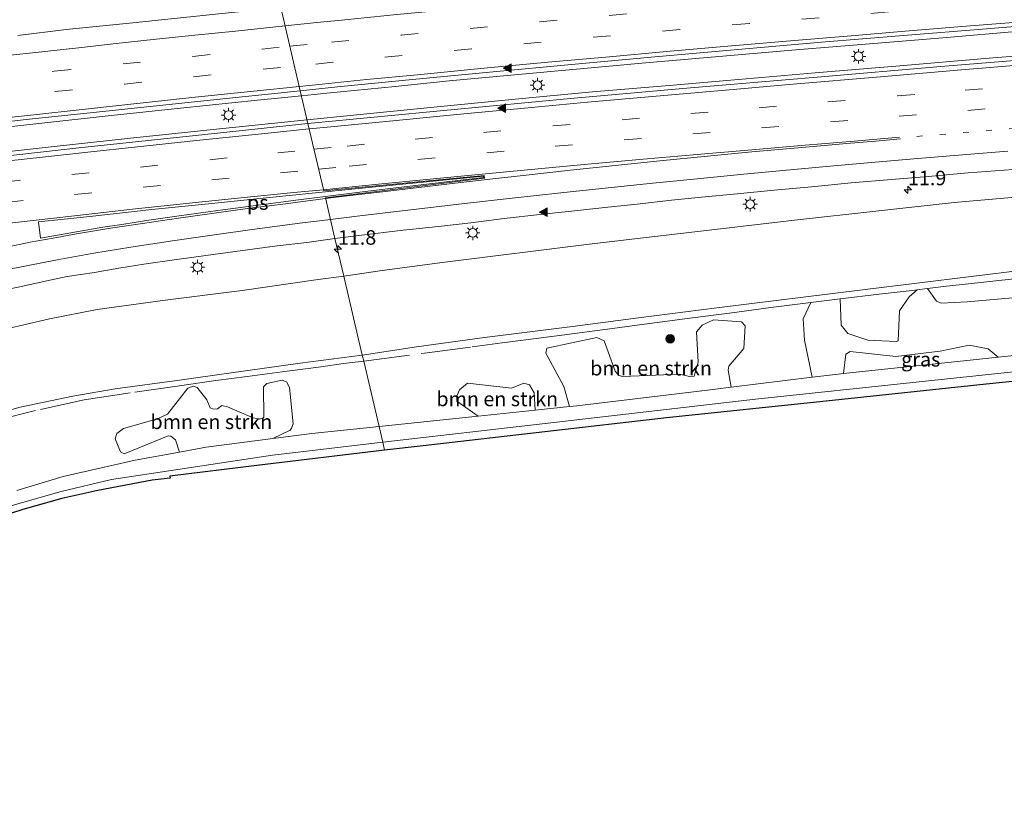
# Model space of a CAD drawing. Units: metres. Extents: x 140478 to 150002, y 456248 to 458841.
# Drawn here: x 149612 to 149782, y 458523 to 458660 of the extents above; entities that cross this region are included whole.
import ezdxf
from ezdxf.enums import TextEntityAlignment as Align

# ---------------------------------------------------------------- set-up
doc = ezdxf.new("R2010")
doc.units = ezdxf.units.M
for name, pattern in [('IE-TERREINAFSCHEIDING', [10, 8, -2]), ('VW-1-3_STREEP', [4, 1, -3]), ('VW-3-9_STREEP', [12, 3, -9])]:
    doc.linetypes.add(name, pattern=pattern)
doc.layers.get('0').update_dxf_attribs({"lineweight": 25})
for name, color, linetype, lineweight in [('B-ME-AM-KILOMETR-S-B1', 7, 'Continuous', 18), ('B-ME-BV-GELEIDECONSTRUCTIE-GELEIDERAIL-L-B1', 213, 'BV-GELEIDERAIL', 18), ('B-ME-GR-BOMENSTRUIKEN-GV-B6', 93, 'Continuous', 18), ('B-ME-GR-BOOM-S-B1', 93, 'Continuous', 18), ('B-ME-GW-KRUINLIJN-L-B1', 93, 'Continuous', 18), ('B-ME-GW-TEENLIJN-L-B1', 93, 'Continuous', 18), ('B-ME-IE-GRASLAND-GV-B6', 93, 'Continuous', 18), ('B-ME-IE-HULPGEOMETRIE-L-B1', 53, 'Continuous', 18), ('B-ME-IE-MEUBILAIR_WEGMEUBILAIR-LICHTMAST-S-B1', 8, 'Continuous', 18), ('B-ME-IE-TERREINAFSCHEIDING-RASTERHEKWERK-L-B1', 8, 'IE-TERREINAFSCHEIDING', 18), ('B-ME-KG-KADASTRAAL-OPNAMEDTMGRENS-L-B1', 10, 'Continuous', 25), ('B-ME-VH-VERH_SOORT-BITUMEN-GV-B6', 8, 'IE-TERREINAFSCHEIDING-NATUURLIJK-HOUTWAL', 18), ('B-ME-VW-MARKERING-13STREEP-045-L-B1', 255, 'VW-1-3_STREEP', 18), ('B-ME-VW-MARKERING-39STREEP-015-L-B1', 255, 'VW-3-9_STREEP', 18), ('B-ME-VW-MARKERING-STREEP-015-L-B1', 7, 'Continuous', 18), ('B-ME-VW-MARKERING-VLAKMARK-GV-B6', 7, 'Continuous', 18), ('B-ME-VW-MARKERING-VLAKMARK-S-B1', 7, 'Continuous', 18)]:
    doc.layers.add(name, color=color, linetype=linetype, lineweight=lineweight)
doc.styles.add('NLCS-ISO', font='NLCS-ISO.TTF')
doc.linetypes.add('BV-GELEIDERAIL', pattern='A,10,-3,[108,NLCS.SHX,S=1,R=0,X=0,Y=0],-3', length=16)
doc.linetypes.add('IE-TERREINAFSCHEIDING-NATUURLIJK-HOUTWAL', pattern='A,7,-1.5,[67,NLCS.SHX,S=0.75,R=45,X=0,Y=0],-1.5,7,-1.5,[70,NLCS.SHX,S=0.75,R=0,X=0,Y=0],-1.5', length=20)

# ---------------------------------------------------------------- blocks, each defined once
blk = doc.blocks.new('boom')
blk.add_hatch(color=256).paths.add_polyline_path([(-0.75, 0, 1), (0.75, 0, 1)])
blk.add_circle((0, 0), 0.75)
blk = doc.blocks.new('hecto')
for p, q in [((0, 0.625), (-0.625, 0)), ((0, -0.625), (0, 0.625)), ((-0.625, 0), (0.625, 0)), ((0.625, 0), (0, -0.625))]:
    blk.add_line(p, q)
blk = doc.blocks.new('verfsymbol')
for color in [252, 253]:
    blk.add_hatch(color=color).paths.add_polyline_path([(0.75, -0.625), (0, 0.75), (-0.75, -0.625)])
blk.add_lwpolyline([(0.75, -0.625), (0, 0.75), (-0.75, -0.625)], close=True)
blk = doc.blocks.new('lantaarnpaal')
for p, q in [((-0.75, 0), (-1.25, 0)), ((-0.88, 0.88), (-0.53, 0.53)), ((0, 0.75), (0, 1.25)), ((0.53, 0.53), (0.88, 0.88)), ((0.75, 0), (1.25, 0)), ((-0.53, -0.53), (-0.88, -0.88)), ((0, -0.75), (0, -1.25)), ((0.53, -0.53), (0.88, -0.88))]:
    blk.add_line(p, q)
blk.add_circle((0, 0), 0.75)

msp = doc.modelspace()

# ---------------------------------------------------------------- linework, layer by layer
at = {"layer": 'B-ME-BV-GELEIDECONSTRUCTIE-GELEIDERAIL-L-B1'}
for points in [[(149660.9838, 458646.9226, 17.901), (149665.3685, 458647.3666, 17.9154), (149677.1665, 458648.5305, 17.9919), (149686.4906, 458649.4996, 18.0862), (149697.1017, 458650.4515, 18.1654), (149709.0565, 458651.5689, 18.2842), (149719.7417, 458652.5484, 18.3798), (149731.6945, 458653.568, 18.4964), (149746.2832, 458654.818, 18.5968), (149758.2872, 458655.8276, 18.7408), (149771.6786, 458656.917, 18.8443), (149784.9585, 458658.0772, 18.997)], [(149793.4909, 458654.5163, 18.8868), (149778.8991, 458653.3126, 18.774), (149764.2588, 458652.0683, 18.637), (149749.6561, 458650.8605, 18.5191), (149736.3965, 458649.7228, 18.394), (149724.4146, 458648.6933, 18.2993), (149711.1962, 458647.565, 18.1638), (149697.8334, 458646.3391, 18.0764), (149683.2421, 458644.8798, 17.9416), (149669.9623, 458643.5549, 17.8382), (149661.9545, 458642.7657, 17.7738)], [(149605.6804, 458641.0152, 17.3997), (149616.1724, 458642.1815, 17.4939), (149628.161, 458643.4991, 17.5798), (149640.0784, 458644.7539, 17.6766), (149653.3977, 458646.1305, 17.787), (149660.9838, 458646.9226, 17.901)], [(149661.9545, 458642.7657, 17.7738), (149647.41, 458641.2864, 17.6328), (149631.4902, 458639.6043, 17.529), (149618.2894, 458638.1397, 17.3565), (149606.3406, 458636.8194, 17.2796)]]:
    msp.add_polyline3d(points, dxfattribs=at)
at = {"layer": 'B-ME-GR-BOMENSTRUIKEN-GV-B6'}
for points in [[(149785.5646, 458602.2423, 21.2579), (149781.2069, 458601.783, 21.2265), (149779.4978, 458603.2719, 21.3462), (149776.1769, 458603.9056, 21.312), (149771.1773, 458602.871, 21.2493), (149763.5309, 458601.9354, 21.2778), (149755.6644, 458602.8073, 21.2949), (149754.9402, 458602.3125, 21.1752), (149754.4966, 458598.9672, 21.0339), (149753.612, 458598.874, 21.0275), (149749.1257, 458598.3299, 20.9921), (149747.7895, 458604.7582, 21.1421), (149747.547, 458608.4194, 21.3431), (149748.8857, 458611.2253, 21.3656), (149753.9272, 458611.8598, 21.3992), (149754.1179, 458607.3359, 21.3317), (149755.2395, 458605.8721, 21.2597), (149758.7004, 458604.752, 21.2372), (149763.5937, 458604.5177, 21.3362), (149763.9529, 458604.6388, 21.3002), (149764.1623, 458609.8174, 21.5297), (149765.8483, 458612.2191, 21.5612), (149767.2232, 458613.4007, 21.4751), (149768.9879, 458613.6281, 21.4863), (149770.5808, 458611.4829, 21.6028), (149771.359, 458611.1447, 21.61), (149775.887, 458611.377, 21.4444), (149792.8389, 458612.8529, 21.4606)], [(149734.5974, 458599.5829, 21.0974), (149735.145, 458596.6342, 20.8817), (149731.042, 458596.1365, 20.8493), (149708.472, 458593.399, 20.6711), (149707.2165, 458593.2681, 20.6654), (149706.2687, 458596.7609, 20.7326), (149703.1643, 458602.5114, 20.8094), (149703.3346, 458603.349, 20.8334), (149711.9735, 458605.2182, 20.9726), (149713.237, 458604.5977, 20.9294), (149715.1261, 458599.4024, 20.7998), (149715.7658, 458598.6324, 20.843), (149716.4559, 458598.4588, 20.8478), (149726.2612, 458598.8962, 20.963), (149727.9234, 458598.4766, 20.9774), (149728.7627, 458598.5548, 21.0734), (149729.4343, 458600.9187, 21.0062), (149729.1252, 458606.1771, 21.1502), (149730.1098, 458607.3235, 21.179), (149732.0687, 458608.2412, 21.2798), (149736.907, 458607.8792, 21.347), (149737.5712, 458607.2254, 21.299), (149737.3135, 458603.3166, 21.1406), (149734.7026, 458600.2567, 21.0974), (149734.5974, 458599.5829, 21.0974)], [(149658.8935, 458596.5741, 20.5684), (149659.5192, 458590.2963, 20.4604), (149659.2689, 458589.5552, 20.4814), (149659.0444, 458589.2284, 20.4754), (149656.061, 458587.762, 20.3966), (149644.531, 458586.265, 20.3504), (149639.939, 458585.4343, 20.3755), (149639.245, 458587.5228, 20.5699), (149638.4611, 458588.1804, 20.5564), (149637.9509, 458588.227, 20.5564), (149630.3613, 458585.143, 20.5159), (149629.762, 458585.4695, 20.5456), (149628.8018, 458587.7185, 20.5375), (149629.0934, 458588.6157, 20.5348), (149630.2708, 458589.4903, 20.5429), (149636.1609, 458591.16, 20.6401), (149637.8527, 458591.9894, 20.6752), (149639.9417, 458594.5906, 20.6824), (149641.3691, 458596.4805, 20.6914), (149642.2745, 458596.7988, 20.7334), (149642.9879, 458596.57, 20.7154), (149644.6291, 458594.4275, 20.6224), (149645.2004, 458593.088, 20.5654), (149645.712, 458592.8483, 20.5864), (149646.4744, 458592.9184, 20.5864), (149647.2348, 458593.4552, 20.5444), (149648.19, 458593.2559, 20.5984), (149652.6482, 458591.3675, 20.5234), (149653.7082, 458591.1005, 20.4964), (149654.3134, 458591.2567, 20.4844), (149654.4857, 458591.4479, 20.4844), (149654.4064, 458596.6758, 20.5954), (149654.9942, 458597.2525, 20.5894), (149657.6677, 458597.8128, 20.6224), (149658.4181, 458597.5502, 20.6224), (149658.8935, 458596.5741, 20.5684)], [(149689.6039, 458597.3298, 20.5847), (149697.2407, 458596.4439, 20.8151), (149699.3581, 458597.3111, 20.7575), (149700.3041, 458597.0228, 20.6903), (149701.1127, 458595.6443, 20.6567), (149701.3152, 458592.6527, 20.6387), (149691.4849, 458591.6277, 20.5943), (149687.7634, 458594.2408, 20.5751), (149687.7789, 458595.0724, 20.5703), (149688.2427, 458596.197, 20.5751), (149689.6039, 458597.3298, 20.5847)]]:
    msp.add_polyline3d(points, dxfattribs=at)
at = {"layer": 'B-ME-GW-KRUINLIJN-L-B1'}
for points in [[(150000, 458637.32806, 22.71121), (149999.9378, 458637.3188, 22.7115), (149986.5075, 458635.641, 22.7238), (149974.7794, 458634.8275, 22.7468), (149963.5646, 458633.6529, 22.4592), (149950.9693, 458632.6287, 22.2773), (149926.0684, 458630.3695, 22.143), (149900.6729, 458628.3671, 21.981), (149884.4133, 458626.7927, 21.9264), (149867.4028, 458624.802, 21.791), (149841.3148, 458622.6706, 21.505), (149821.7087, 458620.871, 21.341), (149785.9141, 458616.8614, 21.3684), (149757.8053, 458613.435, 21.4115), (149732.6661, 458610.2957, 21.0741), (149719.1276, 458608.6132, 21.0527), (149707.7308, 458607.0847, 20.8892), (149692.5865, 458605.2144, 20.8694), (149680.8155, 458603.5778, 20.767), (149671.476, 458602.147, 20.758)], [(149671.476, 458602.147, 20.758), (149660.7692, 458600.7907, 20.5874), (149648.4265, 458599.0336, 20.5189), (149639.9487, 458597.8296, 20.5406), (149628.8182, 458596.327, 20.3921), (149621.4999, 458595.1021, 20.3696), (149612.4058, 458593.1929, 20.2856), (149605.8445, 458591.311, 20.2919)], [(149785.5646, 458602.2423, 21.2579), (149781.2069, 458601.783, 21.2265), (149776.872, 458601.326, 21.1952), (149754.4966, 458598.9672, 21.0339), (149753.612, 458598.874, 21.0275), (149749.1257, 458598.3299, 20.9921), (149735.145, 458596.6342, 20.8817), (149731.042, 458596.1365, 20.8493), (149708.472, 458593.399, 20.6711), (149707.2165, 458593.2681, 20.6654), (149701.3152, 458592.6527, 20.6387), (149691.4849, 458591.6277, 20.5943), (149674.36, 458589.842, 20.5169)], [(149674.36, 458589.842, 20.5169), (149662.781, 458588.634, 20.3978), (149656.061, 458587.762, 20.3966), (149644.531, 458586.265, 20.3504), (149639.939, 458585.4343, 20.3755), (149632.259, 458584.045, 20.4176), (149619.862, 458581.24, 20.4209), (149611.866, 458578.811, 20.441)]]:
    msp.add_polyline3d(points, dxfattribs=at)
at = {"layer": 'B-ME-GW-TEENLIJN-L-B1'}
for points in [[(150000, 458647.26117, 19.3491), (149993.9553, 458646.6355, 19.28), (149976.6473, 458645.3461, 19.215), (149954.2129, 458643.5407, 18.899), (149935.3604, 458641.8675, 18.6782), (149913.7474, 458640.1022, 18.4523), (149894.2286, 458638.5946, 18.2606), (149873.9052, 458636.8728, 18.0229), (149854.5766, 458635.4583, 17.8761), (149835.7874, 458633.846, 17.7384), (149824.7262, 458632.9424, 17.5246), (149799.8972, 458630.8925, 17.4283), (149787.4851, 458629.6826, 17.2614), (149773.6298, 458628.4795, 17.1104), (149746.5571, 458625.4891, 16.8856), (149721.951, 458622.6137, 16.6412), (149710.6271, 458621.2927, 16.5527), (149685.7214, 458618.181, 16.269), (149674.93, 458616.7453, 16.158), (149668.282, 458615.778, 16.1648)], [(149674.999, 458587.113, 19.89), (149703.032, 458590.367, 19.988), (149739.356, 458594.575, 20.249), (149767.5865, 458597.5595, 20.402), (149795.817, 458600.544, 20.555), (149821.7425, 458602.9045, 20.618), (149847.668, 458605.265, 20.681), (149878.868, 458608.493, 20.801), (149907.326, 458611.153, 21.144), (149936.907, 458613.27, 21.255), (149976.347, 458616.289, 21.543), (150000, 458618.274, 21.784)], [(149668.282, 458615.778, 16.1648), (149663.86, 458615.211, 16.0712), (149650.7216, 458613.3365, 16.0346), (149637.4312, 458611.6333, 15.7169), (149625.7121, 458610.0467, 15.6613), (149617.5243, 458608.4011, 15.653), (149606.1159, 458605.8015, 15.632), (149596.2938, 458602.9082, 15.5915), (149587.2356, 458600.0104, 15.6104), (149577.8871, 458596.6502, 15.5586), (149570.1697, 458593.6638, 15.5496), (149561.2969, 458589.7536, 15.7172), (149555.5496, 458586.6209, 15.789), (149549.8506, 458582.8394, 15.9122), (149543.7453, 458578.2655, 16.1122), (149537.5106, 458573.5481, 16.2238), (149530.7229, 458568.3393, 16.4926), (149525.577, 458563.5813, 16.628), (149519.5443, 458557.1213, 16.9452), (149513.8539, 458551.2809, 17.2172), (149506.1006, 458542.4939, 17.5171), (149498.1558, 458533.7882, 17.9424), (149491.786, 458527.1877, 18.1724), (149487.9831, 458522.7573, 18.8816)], [(149539.912, 458535.249, 19.301), (149566.459, 458555.085, 19.478), (149572.247, 458559.922, 19.619), (149572.24, 458560.713, 19.619), (149571.792, 458561.297, 19.619), (149570.819, 458561.62, 19.619), (149542.234, 458557.412, 19.365), (149542.01, 458557.606, 19.365), (149542.204, 458558.144, 19.365), (149542.776, 458558.562, 19.365), (149544.055, 458558.893, 19.365), (149570.009, 458562.498, 19.514), (149578.815, 458564.203, 19.514), (149583.362, 458565.389, 19.646), (149589.541, 458568.212, 19.67), (149597.129, 458571.592, 19.691), (149604.267, 458574.218, 19.721), (149612.036, 458576.511, 19.739), (149619.509, 458578.618, 19.769), (149628.21, 458580.715, 19.787), (149639.631, 458582.409, 19.817), (149655.982, 458584.905, 19.919), (149656.499, 458584.965, 19.826), (149674.999, 458587.113, 19.89)]]:
    msp.add_polyline3d(points, dxfattribs=at)
at = {"layer": 'B-ME-IE-GRASLAND-GV-B6'}
for points in [[(149605.7099, 458672.3536, 16.642), (149612.5533, 458670.2819, 16.64), (149620.3362, 458668.2346, 16.636), (149627.5206, 458666.6461, 16.6135), (149634.7649, 458665.4267, 16.6875), (149640.666, 458664.637, 16.7375), (149649.0205, 458663.8799, 16.76), (149657.1052, 458663.4806, 16.8084), (149657.419, 458662.143, 16.845), (149646.722, 458661.04, 16.719), (149631.8992, 458659.5184, 16.5572), (149620.389, 458658.322, 16.514), (149612.0457, 458657.2899, 16.384)], [(149793.3089, 458653.7501, 18.1299), (149771.3297, 458651.9509, 17.933), (149749.9458, 458650.1203, 17.7453), (149728.1405, 458648.2697, 17.5692), (149708.0666, 458646.4962, 17.4011), (149686.1035, 458644.4265, 17.2397), (149662.1045, 458642.123, 17.0267), (149660.7823, 458647.7856, 17.1228), (149667.2111, 458648.4609, 17.1959), (149680.7381, 458649.7825, 17.2955), (149694.0741, 458651.0479, 17.3982), (149707.5562, 458652.3011, 17.4956), (149721.9427, 458653.6383, 17.651), (149735.6337, 458654.852, 17.7716), (149750.7062, 458656.1407, 17.8958), (149764.8608, 458657.2931, 18.0247), (149779.208, 458658.4513, 18.1877), (149793.879, 458659.666, 18.3091)], [(149603.5381, 458641.6823, 16.6787), (149613.4759, 458642.7993, 16.7508), (149624.5354, 458643.9939, 16.8104), (149636.5073, 458645.2476, 16.9245), (149647.9931, 458646.4391, 17.0095), (149656.876, 458647.3795, 17.0672), (149660.7823, 458647.7856, 17.1228), (149662.1045, 458642.123, 17.0267), (149642.7071, 458640.0728, 16.8359), (149622.5602, 458637.9158, 16.6753), (149589.4187, 458634.1816, 16.4005)], [(149787.4851, 458629.6826, 17.2614), (149773.6298, 458628.4795, 17.1104), (149746.5571, 458625.4891, 16.8856), (149721.951, 458622.6137, 16.6412), (149710.6271, 458621.2927, 16.5527), (149685.7214, 458618.181, 16.269), (149674.93, 458616.7453, 16.158), (149668.282, 458615.778, 16.1648), (149666.7543, 458622.3002, 16.5817), (149670.8545, 458622.8041, 16.5987), (149678.5016, 458623.6959, 16.6284), (149684.605, 458624.3699, 16.6908), (149690.1945, 458625.0145, 16.7642), (149695.9376, 458625.7084, 16.8451), (149702.1235, 458626.3962, 16.8685), (149708.1018, 458627.0763, 16.9654), (149713.8443, 458627.6986, 17.0091), (149718.9096, 458628.1986, 17.0243), (149724.8531, 458628.8681, 17.0761), (149729.9997, 458629.401, 17.1308), (149736.1751, 458630.0028, 17.1794), (149742.5307, 458630.6032, 17.2367), (149748.9993, 458631.2045, 17.3075), (149755.8298, 458631.893, 17.3756), (149762.8141, 458632.4666, 17.3823), (149769.1153, 458632.9602, 17.4773), (149776.0551, 458633.5922, 17.4992), (149783.7828, 458634.2142, 17.585)], [(149785.9141, 458616.8614, 21.3684), (149757.8053, 458613.435, 21.4115), (149732.6661, 458610.2957, 21.0741), (149719.1276, 458608.6132, 21.0527), (149707.7308, 458607.0847, 20.8892), (149692.5865, 458605.2144, 20.8694), (149680.8155, 458603.5778, 20.767), (149671.476, 458602.147, 20.758), (149668.282, 458615.778, 16.1648), (149674.93, 458616.7453, 16.158), (149685.7214, 458618.181, 16.269), (149710.6271, 458621.2927, 16.5527), (149721.951, 458622.6137, 16.6412), (149746.5571, 458625.4891, 16.8856), (149773.6298, 458628.4795, 17.1104), (149787.4851, 458629.6826, 17.2614)], [(149606.7319, 458612.8401, 15.9582), (149612.3708, 458613.9344, 15.9934), (149616.7533, 458614.9321, 16.0674), (149620.571, 458615.7276, 16.1062), (149625.2419, 458616.4445, 16.1272), (149629.4543, 458617.1653, 16.1582), (149633.7536, 458617.849, 16.2054), (149639.0154, 458618.5737, 16.264), (149649.512, 458620.0431, 16.3964), (149656.7602, 458621.0032, 16.4578), (149661.9307, 458621.6186, 16.5218), (149666.7543, 458622.3002, 16.5817), (149668.282, 458615.778, 16.1648), (149663.86, 458615.211, 16.0712), (149650.7216, 458613.3365, 16.0346), (149637.4312, 458611.6333, 15.7169), (149625.7121, 458610.0467, 15.6613), (149617.5243, 458608.4011, 15.653), (149606.1159, 458605.8015, 15.632)], [(149606.1159, 458605.8015, 15.632), (149617.5243, 458608.4011, 15.653), (149625.7121, 458610.0467, 15.6613), (149637.4312, 458611.6333, 15.7169), (149650.7216, 458613.3365, 16.0346), (149663.86, 458615.211, 16.0712), (149668.282, 458615.778, 16.1648), (149671.476, 458602.147, 20.758), (149660.7692, 458600.7907, 20.5874), (149648.4265, 458599.0336, 20.5189), (149639.9487, 458597.8296, 20.5406), (149628.8182, 458596.327, 20.3921), (149621.4999, 458595.1021, 20.3696), (149612.4058, 458593.1929, 20.2856), (149605.8445, 458591.311, 20.2919)], [(149792.8389, 458612.8529, 21.4606), (149775.887, 458611.377, 21.4444), (149771.359, 458611.1447, 21.61), (149770.5808, 458611.4829, 21.6028), (149768.9879, 458613.6281, 21.4863), (149767.2232, 458613.4007, 21.4751), (149765.8483, 458612.2191, 21.5612), (149764.1623, 458609.8174, 21.5297), (149763.9529, 458604.6388, 21.3002), (149763.5937, 458604.5177, 21.3362), (149758.7004, 458604.752, 21.2372), (149755.2395, 458605.8721, 21.2597), (149754.1179, 458607.3359, 21.3317), (149753.9272, 458611.8598, 21.3992), (149748.8857, 458611.2253, 21.3656), (149747.547, 458608.4194, 21.3431), (149747.7895, 458604.7582, 21.1421), (149749.1257, 458598.3299, 20.9921), (149735.145, 458596.6342, 20.8817), (149734.5974, 458599.5829, 21.0974), (149734.7026, 458600.2567, 21.0974), (149737.3135, 458603.3166, 21.1406), (149737.5712, 458607.2254, 21.299), (149736.907, 458607.8792, 21.347), (149732.0687, 458608.2412, 21.2798), (149730.1098, 458607.3235, 21.179), (149729.1252, 458606.1771, 21.1502), (149729.4343, 458600.9187, 21.0062), (149728.7627, 458598.5548, 21.0734), (149727.9234, 458598.4766, 20.9774), (149726.2612, 458598.8962, 20.963), (149716.4559, 458598.4588, 20.8478), (149715.7658, 458598.6324, 20.843), (149715.1261, 458599.4024, 20.7998), (149713.237, 458604.5977, 20.9294), (149711.9735, 458605.2182, 20.9726), (149703.3346, 458603.349, 20.8334), (149703.1643, 458602.5114, 20.8094), (149706.2687, 458596.7609, 20.7326), (149707.2165, 458593.2681, 20.6654), (149701.3152, 458592.6527, 20.6387), (149701.1127, 458595.6443, 20.6567), (149700.3041, 458597.0228, 20.6903), (149699.3581, 458597.3111, 20.7575), (149697.2407, 458596.4439, 20.8151), (149689.6039, 458597.3298, 20.5847), (149688.2427, 458596.197, 20.5751), (149687.7789, 458595.0724, 20.5703), (149687.7634, 458594.2408, 20.5751), (149691.4849, 458591.6277, 20.5943), (149674.36, 458589.842, 20.5169), (149671.7146, 458601.1291, 20.7839), (149671.476, 458602.147, 20.758), (149680.8155, 458603.5778, 20.767), (149692.5865, 458605.2144, 20.8694), (149707.7308, 458607.0847, 20.8892), (149719.1276, 458608.6132, 21.0527), (149732.6661, 458610.2957, 21.0741), (149757.8053, 458613.435, 21.4115), (149785.9141, 458616.8614, 21.3684)], [(149779.4978, 458603.2719, 21.3462), (149781.2069, 458601.783, 21.2265), (149776.872, 458601.326, 21.1952), (149754.4966, 458598.9672, 21.0339), (149754.9402, 458602.3125, 21.1752), (149755.6644, 458602.8073, 21.2949), (149763.5309, 458601.9354, 21.2778), (149771.1773, 458602.871, 21.2493), (149776.1769, 458603.9056, 21.312), (149779.4978, 458603.2719, 21.3462)], [(149605.8445, 458591.311, 20.2919), (149612.4058, 458593.1929, 20.2856), (149621.4999, 458595.1021, 20.3696), (149628.8182, 458596.327, 20.3921), (149639.9487, 458597.8296, 20.5406), (149648.4265, 458599.0336, 20.5189), (149660.7692, 458600.7907, 20.5874), (149671.476, 458602.147, 20.758), (149671.7146, 458601.1291, 20.7839), (149674.36, 458589.842, 20.5169), (149662.781, 458588.634, 20.3978), (149656.061, 458587.762, 20.3966), (149659.0444, 458589.2284, 20.4754), (149659.2689, 458589.5552, 20.4814), (149659.5192, 458590.2963, 20.4604), (149658.8935, 458596.5741, 20.5684), (149658.4181, 458597.5502, 20.6224), (149657.6677, 458597.8128, 20.6224), (149654.9942, 458597.2525, 20.5894), (149654.4064, 458596.6758, 20.5954), (149654.4857, 458591.4479, 20.4844), (149654.3134, 458591.2567, 20.4844), (149653.7082, 458591.1005, 20.4964), (149652.6482, 458591.3675, 20.5234), (149648.19, 458593.2559, 20.5984), (149647.2348, 458593.4552, 20.5444), (149646.4744, 458592.9184, 20.5864), (149645.712, 458592.8483, 20.5864), (149645.2004, 458593.088, 20.5654), (149644.6291, 458594.4275, 20.6224), (149642.9879, 458596.57, 20.7154), (149642.2745, 458596.7988, 20.7334), (149641.3691, 458596.4805, 20.6914), (149639.9417, 458594.5906, 20.6824), (149637.8527, 458591.9894, 20.6752), (149636.1609, 458591.16, 20.6401), (149630.2708, 458589.4903, 20.5429), (149629.0934, 458588.6157, 20.5348), (149628.8018, 458587.7185, 20.5375), (149629.762, 458585.4695, 20.5456), (149630.3613, 458585.143, 20.5159), (149637.9509, 458588.227, 20.5564), (149638.4611, 458588.1804, 20.5564), (149639.245, 458587.5228, 20.5699), (149639.939, 458585.4343, 20.3755), (149632.259, 458584.045, 20.4176), (149619.862, 458581.24, 20.4209), (149611.866, 458578.811, 20.441)], [(149795.817, 458600.544, 20.555), (149767.5865, 458597.5595, 20.402), (149739.356, 458594.575, 20.249), (149703.032, 458590.367, 19.988), (149674.999, 458587.113, 19.89), (149674.36, 458589.842, 20.5169), (149691.4849, 458591.6277, 20.5943), (149701.3152, 458592.6527, 20.6387), (149707.2165, 458593.2681, 20.6654), (149708.472, 458593.399, 20.6711), (149731.042, 458596.1365, 20.8493), (149735.145, 458596.6342, 20.8817), (149749.1257, 458598.3299, 20.9921), (149753.612, 458598.874, 21.0275), (149754.4966, 458598.9672, 21.0339), (149776.872, 458601.326, 21.1952), (149781.2069, 458601.783, 21.2265), (149785.5646, 458602.2423, 21.2579)], [(149801.766, 458599.4325, 20.48), (149779.12, 458597.13, 20.396), (149751.543, 458594.2365, 20.2505), (149723.966, 458591.343, 20.105), (149702.975, 458588.9385, 20.024), (149681.984, 458586.534, 19.943), (149675.32, 458585.741, 19.919), (149674.999, 458587.113, 19.89), (149703.032, 458590.367, 19.988), (149739.356, 458594.575, 20.249), (149767.5865, 458597.5595, 20.402), (149795.817, 458600.544, 20.555)], [(149611.866, 458578.811, 20.441), (149619.862, 458581.24, 20.4209), (149632.259, 458584.045, 20.4176), (149639.939, 458585.4343, 20.3755), (149644.531, 458586.265, 20.3504), (149656.061, 458587.762, 20.3966), (149662.781, 458588.634, 20.3978), (149674.36, 458589.842, 20.5169), (149674.999, 458587.113, 19.89), (149656.499, 458584.965, 19.826), (149655.982, 458584.905, 19.919), (149639.631, 458582.409, 19.817), (149628.21, 458580.715, 19.787), (149619.509, 458578.618, 19.769), (149612.036, 458576.511, 19.739)], [(149612.036, 458576.511, 19.739), (149619.509, 458578.618, 19.769), (149628.21, 458580.715, 19.787), (149639.631, 458582.409, 19.817), (149655.982, 458584.905, 19.919), (149656.499, 458584.965, 19.826), (149674.999, 458587.113, 19.89), (149675.32, 458585.741, 19.919), (149653.261, 458583.117, 19.838), (149638.242, 458581.3, 19.796), (149638.305, 458580.938, 19.796), (149635.193, 458580.569, 19.835), (149625.833, 458578.825, 19.799), (149619.625, 458577.397, 19.781), (149612.892, 458575.549, 19.754), (149604.649, 458572.868, 19.724)]]:
    msp.add_polyline3d(points, dxfattribs=at)
at = {"layer": 'B-ME-IE-HULPGEOMETRIE-L-B1'}
msp.add_polyline3d([(149675.32, 458585.741, 19.919), (149674.999, 458587.113, 19.89), (149674.36, 458589.842, 20.5169), (149671.7146, 458601.1291, 20.7839), (149671.476, 458602.147, 20.758), (149668.282, 458615.778, 16.1648), (149666.7543, 458622.3002, 16.5817), (149665.114, 458629.3, 16.778), (149692.584, 458632.667, 17.055), (149692.504, 458633.164, 17.059), (149664.837, 458630.492, 16.799), (149662.1045, 458642.123, 17.0267), (149660.7823, 458647.7856, 17.1228), (149657.419, 458662.143, 16.845), (149657.1052, 458663.4806, 16.8084), (149655.2436, 458671.4263, 16.5084), (149653.9044, 458677.1419, 16.0146), (149650.195, 458692.975, 21.0334), (149646.678, 458707.984, 21.167)], dxfattribs=at)
at = {"layer": 'B-ME-IE-TERREINAFSCHEIDING-RASTERHEKWERK-L-B1'}
for points in [[(149671.7146, 458601.1291, 20.7839), (149682.2177, 458602.5165, 20.7776), (149690.4205, 458603.5663, 20.8427), (149695.6042, 458604.2881, 20.9036), (149699.7175, 458604.81, 20.9561), (149705.906, 458605.5816, 20.8826), (149713.8032, 458606.6374, 21.0716), (149720.1779, 458607.5046, 21.1367), (149728.0028, 458608.52, 21.2207), (149734.8485, 458609.3937, 21.3257), (149741.9807, 458610.3556, 21.3887), (149748.8857, 458611.2253, 21.3656), (149753.9272, 458611.8598, 21.3992), (149760.6742, 458612.6764, 21.4454), (149765.8586, 458613.2249, 21.4664), (149767.2232, 458613.4007, 21.4751), (149768.9879, 458613.6281, 21.4863), (149771.7826, 458613.9882, 21.5042), (149778.2229, 458614.7128, 21.4076), (149793.2576, 458616.3629, 21.5375)], [(149607.324, 458590.6449, 20.483), (149615.9427, 458592.8037, 20.4668), (149623.4825, 458594.4239, 20.4665), (149632.2349, 458595.7775, 20.5706), (149639.9558, 458596.8869, 20.5886), (149646.1791, 458597.7523, 20.5862), (149651.5905, 458598.4529, 20.687), (149658.5039, 458599.3806, 20.603), (149664.3872, 458600.1568, 20.6606), (149668.2512, 458600.6954, 20.7983), (149671.7146, 458601.1291, 20.7839)]]:
    msp.add_polyline3d(points, dxfattribs=at)
at = {"layer": 'B-ME-KG-KADASTRAAL-OPNAMEDTMGRENS-L-B1'}
msp.add_polyline3d([(150000, 458616.514, 21.766), (149988.321, 458615.649, 21.654), (149960.127, 458613.472, 21.4185), (149931.933, 458611.295, 21.183), (149899.465, 458608.623, 21.048), (149868.919, 458605.974, 20.717), (149861.786, 458605.294, 20.692), (149824.412, 458601.735, 20.564), (149801.766, 458599.4325, 20.48), (149779.12, 458597.13, 20.396), (149751.543, 458594.2365, 20.2505), (149723.966, 458591.343, 20.105), (149702.975, 458588.9385, 20.024), (149681.984, 458586.534, 19.943), (149675.32, 458585.741, 19.919), (149653.261, 458583.117, 19.838), (149638.242, 458581.3, 19.796), (149638.305, 458580.938, 19.796), (149635.193, 458580.569, 19.835), (149625.833, 458578.825, 19.799), (149619.625, 458577.397, 19.781), (149612.892, 458575.549, 19.754), (149604.649, 458572.868, 19.724)], dxfattribs=at)
msp.add_polyline3d([(150000, 458616.514, 21.766), (149988.321, 458615.649, 21.654), (149960.127, 458613.472, 21.4185), (149931.933, 458611.295, 21.183), (149899.465, 458608.623, 21.048), (149868.919, 458605.974, 20.717), (149861.786, 458605.294, 20.692), (149824.412, 458601.735, 20.564), (149801.766, 458599.4325, 20.48), (149779.12, 458597.13, 20.396), (149751.543, 458594.2365, 20.2505), (149723.966, 458591.343, 20.105), (149702.975, 458588.9385, 20.024), (149681.984, 458586.534, 19.943), (149675.32, 458585.741, 19.919), (149653.261, 458583.117, 19.838), (149638.242, 458581.3, 19.796), (149638.305, 458580.938, 19.796), (149635.193, 458580.569, 19.835), (149625.833, 458578.825, 19.799), (149619.625, 458577.397, 19.781), (149612.892, 458575.549, 19.754), (149604.649, 458572.868, 19.724)], dxfattribs=at)
at = {"layer": 'B-ME-VH-VERH_SOORT-BITUMEN-GV-B6'}
for points in [[(149612.0457, 458657.2899, 16.384), (149620.389, 458658.322, 16.514), (149631.8992, 458659.5184, 16.5572), (149646.722, 458661.04, 16.719), (149657.419, 458662.143, 16.845), (149660.7823, 458647.7856, 17.1228), (149656.876, 458647.3795, 17.0672), (149647.9931, 458646.4391, 17.0095), (149636.5073, 458645.2476, 16.9245), (149624.5354, 458643.9939, 16.8104), (149613.4759, 458642.7993, 16.7508), (149603.5381, 458641.6823, 16.6787)], [(149793.879, 458659.666, 18.3091), (149779.208, 458658.4513, 18.1877), (149764.8608, 458657.2931, 18.0247), (149750.7062, 458656.1407, 17.8958), (149735.6337, 458654.852, 17.7716), (149721.9427, 458653.6383, 17.651), (149707.5562, 458652.3011, 17.4956), (149694.0741, 458651.0479, 17.3982), (149680.7381, 458649.7825, 17.2955), (149667.2111, 458648.4609, 17.1959), (149660.7823, 458647.7856, 17.1228), (149657.419, 458662.143, 16.845)], [(149783.7828, 458634.2142, 17.585), (149776.0551, 458633.5922, 17.4992), (149769.1153, 458632.9602, 17.4773), (149762.8141, 458632.4666, 17.3823), (149755.8298, 458631.893, 17.3756), (149748.9993, 458631.2045, 17.3075), (149742.5307, 458630.6032, 17.2367), (149736.1751, 458630.0028, 17.1794), (149729.9997, 458629.401, 17.1308), (149724.8531, 458628.8681, 17.0761), (149718.9096, 458628.1986, 17.0243), (149713.8443, 458627.6986, 17.0091), (149708.1018, 458627.0763, 16.9654), (149702.1235, 458626.3962, 16.8685), (149695.9376, 458625.7084, 16.8451), (149690.1945, 458625.0145, 16.7642), (149684.605, 458624.3699, 16.6908), (149678.5016, 458623.6959, 16.6284), (149670.8545, 458622.8041, 16.5987), (149666.7543, 458622.3002, 16.5817), (149665.114, 458629.3, 16.778), (149692.584, 458632.667, 17.055), (149692.504, 458633.164, 17.059), (149664.837, 458630.492, 16.799), (149662.1045, 458642.123, 17.0267), (149686.1035, 458644.4265, 17.2397), (149708.0666, 458646.4962, 17.4011), (149728.1405, 458648.2697, 17.5692), (149749.9458, 458650.1203, 17.7453), (149771.3297, 458651.9509, 17.933), (149793.3089, 458653.7501, 18.1299)], [(149589.4187, 458634.1816, 16.4005), (149622.5602, 458637.9158, 16.6753), (149642.7071, 458640.0728, 16.8359), (149662.1045, 458642.123, 17.0267)], [(149662.1045, 458642.123, 17.0267), (149664.837, 458630.492, 16.799), (149692.504, 458633.164, 17.059), (149692.584, 458632.667, 17.055), (149665.114, 458629.3, 16.778), (149666.7543, 458622.3002, 16.5817), (149661.9307, 458621.6186, 16.5218), (149656.7602, 458621.0032, 16.4578), (149649.512, 458620.0431, 16.3964), (149639.0154, 458618.5737, 16.264), (149633.7536, 458617.849, 16.2054), (149629.4543, 458617.1653, 16.1582), (149625.2419, 458616.4445, 16.1272), (149620.571, 458615.7276, 16.1062), (149616.7533, 458614.9321, 16.0674), (149612.3708, 458613.9344, 15.9934), (149606.7319, 458612.8401, 15.9582)]]:
    msp.add_polyline3d(points, dxfattribs=at)
at = {"layer": 'B-ME-VW-MARKERING-13STREEP-045-L-B1'}
msp.add_polyline3d([(149767.1802, 458639.9037, 17.6848), (149783.086, 458641.1956, 17.8102), (149794.9581, 458642.1908, 17.9482), (149806.8654, 458643.1595, 18.047), (149822.7262, 458644.472, 18.1824), (149834.6344, 458645.4596, 18.3171), (149847.5821, 458646.5428, 18.449), (149859.4571, 458647.5259, 18.5755), (149871.3294, 458648.5218, 18.6745), (149883.2322, 458649.4939, 18.7995), (149895.1612, 458650.5101, 18.9036), (149907.0299, 458651.4951, 19.0172), (149918.955, 458652.4677, 19.127), (149930.8708, 458653.466, 19.2396), (149946.7172, 458654.8136, 19.4008), (149962.6237, 458656.1429, 19.5565), (149978.478, 458657.4694, 19.7347), (149990.3881, 458658.5157, 19.8296), (150000, 458659.35225, 19.93269)], dxfattribs=at)
at = {"layer": 'B-ME-VW-MARKERING-39STREEP-015-L-B1'}
for points in [[(149658.9777, 458655.4895, 17.0355), (149666.1725, 458656.1465, 17.0212), (149678.1566, 458657.3419, 17.1748), (149690.1141, 458658.4984, 17.243), (149702.1122, 458659.6513, 17.4078), (149714.0983, 458660.7632, 17.51), (149726.0942, 458661.8224, 17.5614), (149738.1175, 458662.8777, 17.7195), (149750.1146, 458663.8747, 17.8105), (149762.0381, 458664.8901, 17.947), (149774.0014, 458665.8568, 17.991), (149786.0461, 458666.8395, 18.1184)], [(149786.2466, 458663.3671, 18.1958), (149774.2437, 458662.3816, 18.116), (149762.2092, 458661.3846, 17.9921), (149750.318, 458660.3797, 17.8894), (149738.2941, 458659.388, 17.761), (149726.2605, 458658.3318, 17.6754), (149714.3187, 458657.2649, 17.5889), (149702.3289, 458656.1745, 17.47), (149690.3022, 458655.0271, 17.337), (149678.3616, 458653.8784, 17.2724), (149666.3969, 458652.6834, 17.1516), (149659.7917, 458652.0146, 17.0705)], [(149606.0366, 458649.779, 16.5024), (149618.2743, 458651.1301, 16.5926), (149630.2188, 458652.4165, 16.7752), (149642.2274, 458653.6943, 16.8582), (149654.1718, 458654.9538, 16.986), (149658.9777, 458655.4895, 17.0355)], [(149606.4973, 458646.3177, 16.6372), (149618.4679, 458647.6381, 16.7414), (149630.4275, 458648.9252, 16.82), (149642.428, 458650.195, 16.9052), (149654.3812, 458651.482, 17.0637), (149659.7917, 458652.0146, 17.0705)], [(149663.1391, 458637.719, 16.9839), (149668.8699, 458638.2416, 17.0083), (149680.6282, 458639.4132, 17.1307), (149692.4044, 458640.5642, 17.2548), (149704.3842, 458641.7011, 17.358), (149716.3242, 458642.7818, 17.4384), (149728.1706, 458643.8413, 17.5775), (149739.9733, 458644.8371, 17.6088), (149751.8037, 458645.8683, 17.763), (149763.8343, 458646.8813, 17.8301), (149775.5413, 458647.8713, 17.9827), (149787.552, 458648.8645, 18.102)], [(149663.9496, 458634.2694, 16.9146), (149669.2163, 458634.7646, 16.9261), (149681.0824, 458635.9341, 17.0385), (149692.9602, 458637.0797, 17.1526), (149704.781, 458638.188, 17.1876), (149716.6627, 458639.2893, 17.3025), (149728.5367, 458640.3175, 17.4241), (149740.3925, 458641.352, 17.5589), (149752.248, 458642.3862, 17.6652), (149764.1221, 458643.3913, 17.781), (149775.9652, 458644.3813, 17.8958), (149787.8463, 458645.3701, 18.0082)], [(149609.5377, 458631.9971, 16.4858), (149621.3412, 458633.3161, 16.5306), (149633.213, 458634.6066, 16.6636), (149645.1735, 458635.8743, 16.8553), (149656.8778, 458637.058, 16.9392), (149663.1391, 458637.719, 16.9839)], [(149609.9969, 458628.5186, 16.4378), (149621.8337, 458629.846, 16.4666), (149633.6886, 458631.1341, 16.6202), (149645.5121, 458632.3919, 16.7886), (149657.3656, 458633.5939, 16.8501), (149663.9496, 458634.2694, 16.9146)]]:
    msp.add_polyline3d(points, dxfattribs=at)
at = {"layer": 'B-ME-VW-MARKERING-STREEP-015-L-B1'}
for points in [[(149658.1565, 458658.9947, 16.9375), (149663.0713, 458659.4752, 16.9484), (149668.4823, 458660.0198, 16.9948), (149677.4543, 458660.9271, 17.0998), (149682.9974, 458661.4447, 17.1008), (149690.2999, 458662.1562, 17.1694), (149696.9548, 458662.7953, 17.2706), (149704.1454, 458663.4454, 17.305), (149710.9273, 458664.0588, 17.3586), (149717.3907, 458664.6467, 17.3943), (149723.4668, 458665.1865, 17.4613), (149730.2122, 458665.7874, 17.5212), (149736.4462, 458666.3155, 17.4774), (149741.859, 458666.7784, 17.6142), (149746.8533, 458667.2129, 17.6898), (149751.7914, 458667.6044, 17.7318), (149756.9305, 458668.0306, 17.7563), (149761.8427, 458668.4488, 17.8154)], [(149660.613, 458648.5084, 17.1556), (149664.551, 458648.9161, 17.1788), (149672.2, 458649.691, 17.2802), (149680.9844, 458650.5335, 17.305), (149693.0845, 458651.7188, 17.4692), (149703.5115, 458652.6875, 17.5086), (149713.5229, 458653.5923, 17.6163), (149724.6237, 458654.5967, 17.7065), (149735.8935, 458655.5968, 17.778), (149746.056, 458656.4472, 17.8996), (149755.865, 458657.2682, 17.9746), (149765.1455, 458658.0311, 18.034), (149774.9143, 458658.8444, 18.1583), (149784.6114, 458659.625, 18.2575)], [(149609.6668, 458653.786, 16.4375), (149616.182, 458654.4896, 16.5548), (149623.0034, 458655.2581, 16.6535), (149628.9891, 458655.9114, 16.7245), (149635.8832, 458656.6514, 16.739), (149642.5947, 458657.3408, 16.787), (149649.5773, 458658.0504, 16.859), (149658.1565, 458658.9947, 16.9375)], [(149788.1395, 458652.4663, 18.1481), (149774.8578, 458651.3611, 18.0247), (149760.228, 458650.1252, 17.8917), (149746.4753, 458648.9692, 17.783), (149734.1349, 458647.87, 17.6458), (149722.2022, 458646.8306, 17.5586), (149710.3321, 458645.8009, 17.4591), (149699.4632, 458644.7805, 17.358), (149687.7929, 458643.669, 17.2486), (149676.7682, 458642.5899, 17.1608), (149666.0201, 458641.5295, 17.0562), (149662.326, 458641.1804, 17.0738)], [(149603.9121, 458642.4423, 16.721), (149612.6694, 458643.4141, 16.7552), (149621.0517, 458644.336, 16.8175), (149630.9917, 458645.3949, 16.9263), (149642.0332, 458646.5858, 17.0177), (149652.7736, 458647.7067, 17.0425), (149660.613, 458648.5084, 17.1556)], [(149662.326, 458641.1804, 17.0738), (149653.0035, 458640.2393, 16.9487), (149642.8759, 458639.2162, 16.8873), (149632.6685, 458638.1046, 16.7884), (149624.1122, 458637.181, 16.6946), (149616.3014, 458636.3317, 16.6242), (149607.2673, 458635.3158, 16.554)], [(149664.7896, 458630.6939, 16.799), (149667.5112, 458630.962, 16.805), (149674.297, 458631.6349, 16.862), (149683.7619, 458632.5794, 16.9672), (149691.5173, 458633.3244, 17.037), (149700.6162, 458634.1811, 17.0972), (149709.7635, 458635.0455, 17.194), (149719.3012, 458635.9121, 17.2752), (149728.5589, 458636.708, 17.3573), (149738.6827, 458637.5909, 17.441), (149747.9046, 458638.3826, 17.5209), (149756.354, 458639.0992, 17.5969), (149764.1874, 458639.7555, 17.6797)], [(149764.3335, 458639.4627, 17.6666), (149760.0144, 458639.0958, 17.6116), (149755.0179, 458638.6592, 17.5769), (149748.0406, 458638.0463, 17.525), (149738.7172, 458637.2267, 17.4436), (149731.062, 458636.4764, 17.3705), (149722.8487, 458635.6662, 17.2659), (149715.1081, 458634.8876, 17.2113), (149707.4085, 458634.064, 17.1358), (149699.7348, 458633.2225, 17.0723), (149693.9805, 458632.5733, 17.0278), (149688.4795, 458631.9424, 16.9986), (149681.2455, 458631.0978, 16.9152), (149674.9901, 458630.3578, 16.836), (149668.8772, 458629.6242, 16.8), (149665.1433, 458629.1752, 16.778)], [(149782.873, 458637.3709, 17.712), (149775.0738, 458636.7115, 17.6544), (149767.3714, 458636.0718, 17.6076), (149759.9829, 458635.4419, 17.5373), (149752.8636, 458634.8166, 17.4761), (149744.6909, 458634.0836, 17.4128), (149737.3431, 458633.3795, 17.3326), (149729.2876, 458632.5991, 17.2534), (149721.6411, 458631.8559, 17.1752), (149713.8951, 458631.0388, 17.1058), (149705.7537, 458630.1818, 17.0419), (149697.348, 458629.2441, 16.9638), (149689.1026, 458628.3157, 16.8744), (149679.8721, 458627.2423, 16.7882), (149671.4917, 458626.2562, 16.7256), (149665.9903, 458625.5603, 16.6641)], [(149606.9858, 458624.5493, 16.3171), (149621.8048, 458626.2191, 16.4396), (149631.8388, 458627.3198, 16.5541), (149642.1976, 458628.4148, 16.6546), (149651.6466, 458629.4014, 16.73), (149659.6652, 458630.1995, 16.736), (149664.7896, 458630.6939, 16.799)], [(149665.1433, 458629.1752, 16.778), (149657.7496, 458628.2338, 16.7134), (149652.079, 458627.4907, 16.631), (149639.7401, 458625.7721, 16.5152), (149633.5585, 458624.8944, 16.4656), (149627.9982, 458624.0408, 16.4), (149622.1446, 458623.0737, 16.331), (149618.1239, 458622.3664, 16.3), (149614.1626, 458621.6343, 16.2646), (149609.8196, 458620.7526, 16.2224)], [(149665.9903, 458625.5603, 16.6641), (149660.6858, 458624.9189, 16.655), (149652.471, 458623.8483, 16.5796), (149645.9775, 458622.937, 16.4855), (149638.7198, 458621.8986, 16.412), (149631.5075, 458620.8137, 16.3478), (149625.1316, 458619.759, 16.271), (149618.8019, 458618.6236, 16.2002), (149613.7903, 458617.6261, 16.1563), (149609.4605, 458616.7347, 16.1197)]]:
    msp.add_polyline3d(points, dxfattribs=at)
at = {"layer": 'B-ME-VW-MARKERING-VLAKMARK-GV-B6'}
msp.add_polyline3d([(149622.1401, 458623.4494, 16.3236), (149615.9328, 458622.3656, 16.2663), (149615.5971, 458625.1304, 16.3599), (149624.4582, 458626.1067, 16.463), (149635.1651, 458627.2671, 16.534), (149644.3722, 458628.2212, 16.6593), (149658.2552, 458629.6655, 16.725), (149669.6524, 458630.8191, 16.8222), (149681.983, 458632.0195, 16.9071), (149692.3973, 458633.0412, 17.039), (149692.4203, 458632.8323, 17.0408), (149683.0897, 458631.7171, 16.9364), (149671.9677, 458630.3738, 16.7959), (149660.4511, 458628.9537, 16.7001), (149646.5617, 458627.0998, 16.5638), (149639.8846, 458626.198, 16.5048), (149634.249, 458625.3764, 16.4335), (149629.9602, 458624.7224, 16.3977), (149626.7148, 458624.2106, 16.3821), (149622.1401, 458623.4494, 16.3236)], dxfattribs=at)

# ---------------------------------------------------------------- block references
at = {"layer": 'B-ME-AM-KILOMETR-S-B1', "rotation": 90}
for p in [(149765.6318, 458630.6858, 17.3454), (149667.258, 458620.4317, 16.4312)]:
    msp.add_blockref('hecto', p, dxfattribs=at)
at = {"layer": 'B-ME-GR-BOOM-S-B1', "rotation": 90}
msp.add_blockref('boom', (149724.601, 458604.9731, 21.1463), dxfattribs=at)
at = {"layer": 'B-ME-IE-MEUBILAIR_WEGMEUBILAIR-LICHTMAST-S-B1', "rotation": 90}
for p in [(149757.1231, 458653.7144, 17.8768), (149701.7116, 458648.741, 17.3788), (149648.3765, 458643.5805, 16.9394), (149738.4194, 458628.1982, 17.0908), (149690.5347, 458623.2451, 16.6642), (149643.0592, 458617.3354, 16.2056)]:
    msp.add_blockref('lantaarnpaal', p, dxfattribs=at)
at = {"layer": 'B-ME-VW-MARKERING-VLAKMARK-S-B1', "rotation": 90}
for p in [(149696.5213, 458651.6522, 17.4766), (149695.5685, 458644.7886, 17.3386), (149702.7319, 458626.8204, 16.9438)]:
    msp.add_blockref('verfsymbol', p, dxfattribs=at)

# ---------------------------------------------------------------- texts
at = {"layer": 'B-ME-AM-KILOMETR-S-B1', "ltscale": 0.2, "style": 'NLCS-ISO'}
for s, p in [('11.9', (149765.6318, 458630.6858, 17.3454)), ('11.8', (149667.258, 458620.4317, 16.4312))]:
    msp.add_text(s, height=2.5, dxfattribs=at).set_placement(p, align=Align.BOTTOM_LEFT)
at = {"layer": 'B-ME-GR-BOMENSTRUIKEN-GV-B6', "ltscale": 0.2, "style": 'NLCS-ISO'}
for p in [(149721.3088, 458599.90211), (149694.76543, 458594.59995), (149645.42832, 458590.65296)]:
    msp.add_text('bmn en strkn', height=2.5, dxfattribs=at).set_placement(p, align=Align.MIDDLE_CENTER)
at = {"layer": 'B-ME-IE-GRASLAND-GV-B6', "ltscale": 0.2, "style": 'NLCS-ISO'}
msp.add_text('gras', height=2.5, dxfattribs=at).set_placement((149767.85175, 458601.4364), align=Align.MIDDLE_CENTER)
at = {"layer": 'B-ME-VW-MARKERING-VLAKMARK-GV-B6', "ltscale": 0.2, "style": 'NLCS-ISO'}
msp.add_text('ps', height=2.5, dxfattribs=at).set_placement((149653.43061, 458628.48599), align=Align.MIDDLE_CENTER)

doc.saveas('drawing.dxf')
